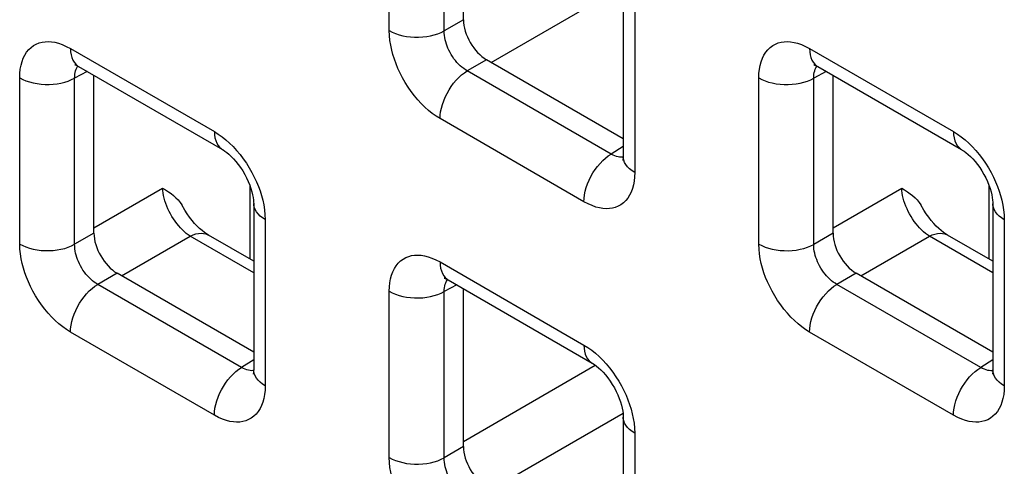
# Model space of a CAD drawing. Units: millimetres. Extents: x -45 to 53, y -212 to 176.
# Drawn here: x -10 to -3, y 59 to 62 of the extents above; entities that cross this region are included whole.
import ezdxf

# ---------------------------------------------------------------- set-up
doc = ezdxf.new("R2010")
doc.units = ezdxf.units.MM
doc.header["$LTSCALE"] = 16.335
doc.layers.add('RACCORDO', color=7, linetype='CONTINUOUS')

msp = doc.modelspace()

# ---------------------------------------------------------------- linework, layer by layer
at = {"layer": 'RACCORDO', "color": 250, "linetype": 'CONTINUOUS'}
for p, q in [((-7.6216, 61.9028), (-7.6216, 63.1742)), ((-7.201, 61.9006), (-7.201, 63.1721)), ((-6.8416, 61.6595), (-5.8325, 62.2421)), ((-5.7427, 62.0894), (-5.7427, 60.818)), ((-7.0534, 61.9859), (-7.201, 61.9006)), ((-10.0612, 61.7659), (-8.96, 61.1301)), ((-4.4043, 61.7656), (-3.3032, 61.1298)), ((-6.8766, 61.6798), (-7.0243, 61.5945)), ((-9.9337, 61.5908), (-10.0295, 61.5393)), ((-5.9232, 60.9587), (-7.0243, 61.5945)), ((-4.2768, 61.5905), (-4.3726, 61.539)), ((-10.45, 60.27), (-10.45, 61.5414)), ((-10.0295, 60.2679), (-10.0295, 61.5393)), ((-4.7931, 60.2697), (-4.7931, 61.5411)), ((-4.3726, 60.2676), (-4.3726, 61.539)), ((-6.1316, 60.5935), (-7.2327, 61.2293)), ((-5.8306, 61.016), (-5.9232, 60.9587)), ((-5.8699, 60.9367), (-5.8822, 60.9399)), ((-9.8818, 60.3937), (-9.3566, 60.6969)), ((-8.6866, 60.1544), (-8.6866, 60.7135)), ((-4.225, 60.3933), (-3.6998, 60.6966)), ((-3.0297, 60.1541), (-3.0297, 60.7132)), ((-8.5712, 60.4566), (-8.5712, 59.1852)), ((-2.9143, 60.4563), (-2.9143, 59.1849)), ((-9.8818, 60.3531), (-10.0295, 60.2679)), ((-9.67, 60.0267), (-9.1448, 60.33)), ((-8.659, 60.0495), (-9.1448, 60.33)), ((-4.225, 60.3528), (-4.3726, 60.2676)), ((-4.0131, 60.0264), (-3.4879, 60.3296)), ((-3.0022, 60.0492), (-3.4879, 60.3296)), ((-7.2327, 60.1328), (-6.1316, 59.497)), ((-9.7051, 60.047), (-9.8527, 59.9617)), ((-4.0482, 60.0467), (-4.1959, 59.9614)), ((-8.7516, 59.3259), (-9.8527, 59.9617)), ((-7.1052, 59.9577), (-7.201, 59.9062)), ((-3.0947, 59.3256), (-4.1959, 59.9614)), ((-7.6216, 58.6369), (-7.6216, 59.9083)), ((-7.201, 58.6348), (-7.201, 59.9062)), ((-8.96, 58.9607), (-10.0612, 59.5965)), ((-3.3032, 58.9604), (-4.4043, 59.5962)), ((-8.659, 59.3832), (-8.7516, 59.3259)), ((-3.0022, 59.3829), (-3.0947, 59.3256)), ((-8.6983, 59.3039), (-8.7107, 59.3072)), ((-7.0534, 58.7606), (-6.0445, 59.3431)), ((-3.0415, 59.3036), (-3.0538, 59.3068)), ((-6.8416, 58.3936), (-5.8325, 58.9763)), ((-5.7427, 58.8235), (-5.7427, 57.5521)), ((-7.0534, 58.72), (-7.201, 58.6348))]:
    msp.add_line(p, q, dxfattribs=at)
at = {"layer": 'RACCORDO', "color": 7, "linetype": 'CONTINUOUS'}
for p, q in [((-7.0534, 61.9859), (-7.0534, 63.1937)), ((-5.8306, 62.2119), (-5.8306, 60.9404)), ((-5.8306, 61.0758), (-6.8766, 61.6798)), ((-9.999, 61.6286), (-8.8979, 60.9928)), ((-4.3422, 61.6283), (-3.241, 60.9925)), ((-9.8818, 60.3531), (-9.8818, 61.5609)), ((-4.225, 60.3528), (-4.225, 61.5606)), ((-8.659, 60.5791), (-8.659, 59.3077)), ((-3.0022, 60.5788), (-3.0022, 59.3073)), ((-8.659, 60.1385), (-9.0059, 60.3388)), ((-3.0022, 60.1382), (-3.349, 60.3384)), ((-8.659, 59.443), (-9.7051, 60.047)), ((-7.1706, 59.9955), (-6.0695, 59.3597)), ((-3.0022, 59.4427), (-4.0482, 60.0467)), ((-7.0534, 58.72), (-7.0534, 59.9278)), ((-5.8306, 58.946), (-5.8306, 57.6746))]:
    msp.add_line(p, q, dxfattribs=at)
at = {"layer": 'RACCORDO', "color": 250, "linetype": 'CONTINUOUS'}
for points in [[(-7.2327, 61.2293), (-7.2627, 61.248), (-7.2921, 61.2688), (-7.3208, 61.2918), (-7.349, 61.3169), (-7.3765, 61.3441), (-7.4032, 61.3732), (-7.4291, 61.4042), (-7.4542, 61.4371), (-7.4777, 61.471), (-7.4996, 61.5058), (-7.52, 61.5417), (-7.5385, 61.5775), (-7.555, 61.6128), (-7.5695, 61.6481), (-7.5823, 61.6835), (-7.5935, 61.7189), (-7.603, 61.7544), (-7.6106, 61.7905), (-7.6162, 61.8274), (-7.6198, 61.8648), (-7.6216, 61.9028)], [(-7.6216, 61.9028), (-7.5985, 61.8908), (-7.5734, 61.8802), (-7.5466, 61.8712), (-7.5183, 61.8638), (-7.4888, 61.8582), (-7.4584, 61.8544), (-7.4276, 61.8524), (-7.3965, 61.8522), (-7.3656, 61.8539), (-7.3352, 61.8574), (-7.3055, 61.8628), (-7.277, 61.8698), (-7.2499, 61.8786), (-7.2245, 61.8889), (-7.201, 61.9006)], [(-7.0243, 61.5945), (-7.0381, 61.6027), (-7.0517, 61.6121), (-7.0651, 61.6225), (-7.0781, 61.6338), (-7.0908, 61.646), (-7.1031, 61.6592), (-7.115, 61.6732), (-7.1264, 61.6881), (-7.1372, 61.7035), (-7.1472, 61.7194), (-7.1565, 61.7356), (-7.1648, 61.7519), (-7.1722, 61.7681), (-7.1787, 61.7841), (-7.1845, 61.8002), (-7.1894, 61.8164), (-7.1935, 61.8326), (-7.1968, 61.8492), (-7.1993, 61.8662), (-7.2007, 61.8834), (-7.201, 61.9006)], [(-10.45, 61.5414), (-10.4488, 61.5753), (-10.4454, 61.6073), (-10.4399, 61.6373), (-10.4322, 61.6654), (-10.4225, 61.6916), (-10.4106, 61.7156), (-10.3967, 61.7374), (-10.3807, 61.7571), (-10.3632, 61.7741), (-10.3439, 61.7883), (-10.3231, 61.7999), (-10.3013, 61.8087), (-10.279, 61.8148), (-10.2557, 61.8181), (-10.2314, 61.8189), (-10.2064, 61.8174), (-10.1804, 61.8133), (-10.1529, 61.8062), (-10.1238, 61.7958), (-10.0932, 61.7824), (-10.0612, 61.7659)], [(-4.7931, 61.5411), (-4.7919, 61.575), (-4.7885, 61.607), (-4.7831, 61.637), (-4.7754, 61.6651), (-4.7656, 61.6913), (-4.7538, 61.7153), (-4.7398, 61.7371), (-4.7239, 61.7568), (-4.7063, 61.7738), (-4.6871, 61.788), (-4.6662, 61.7996), (-4.6445, 61.8084), (-4.6221, 61.8144), (-4.5988, 61.8178), (-4.5746, 61.8186), (-4.5495, 61.8171), (-4.5235, 61.813), (-4.496, 61.8059), (-4.4669, 61.7955), (-4.4363, 61.7821), (-4.4043, 61.7656)], [(-10.0612, 61.7659), (-10.06, 61.7412), (-10.0566, 61.7181), (-10.051, 61.6969), (-10.0432, 61.6777), (-10.0333, 61.6607), (-10.0215, 61.6462), (-10.0078, 61.6343), (-9.9991, 61.6286)], [(-4.4043, 61.7656), (-4.4032, 61.7409), (-4.3998, 61.7178), (-4.3941, 61.6966), (-4.3864, 61.6774), (-4.3765, 61.6604), (-4.3647, 61.6459), (-4.351, 61.634), (-4.3422, 61.6283)], [(-10.0295, 61.5393), (-10.0292, 61.5545), (-10.028, 61.5689), (-10.0256, 61.5825), (-10.0223, 61.5952), (-10.0181, 61.6069), (-10.0128, 61.6178), (-10.0066, 61.6277), (-10.0038, 61.6312)], [(-7.2327, 61.2293), (-7.2316, 61.2552), (-7.2282, 61.2822), (-7.2226, 61.31), (-7.2148, 61.3382), (-7.2049, 61.3666), (-7.1931, 61.3947), (-7.1794, 61.4225), (-7.164, 61.4494), (-7.1471, 61.4754), (-7.1288, 61.5), (-7.1093, 61.523), (-7.089, 61.5441), (-7.0678, 61.5633), (-7.0462, 61.5801), (-7.0243, 61.5945)], [(-4.3726, 61.539), (-4.3724, 61.5541), (-4.3711, 61.5685), (-4.3688, 61.5822), (-4.3655, 61.5948), (-4.3612, 61.6066), (-4.356, 61.6175), (-4.3498, 61.6274), (-4.347, 61.6309)], [(-10.45, 61.5414), (-10.4269, 61.5294), (-10.4018, 61.5189), (-10.375, 61.5098), (-10.3467, 61.5025), (-10.3172, 61.4969), (-10.2869, 61.493), (-10.256, 61.491), (-10.225, 61.4909), (-10.194, 61.4926), (-10.1636, 61.4961), (-10.134, 61.5014), (-10.1054, 61.5085), (-10.0783, 61.5172), (-10.0529, 61.5275), (-10.0295, 61.5393)], [(-4.7931, 61.5411), (-4.7701, 61.5291), (-4.745, 61.5185), (-4.7181, 61.5095), (-4.6898, 61.5022), (-4.6603, 61.4965), (-4.63, 61.4927), (-4.5992, 61.4907), (-4.5681, 61.4905), (-4.5372, 61.4922), (-4.5067, 61.4958), (-4.4771, 61.5011), (-4.4486, 61.5082), (-4.4214, 61.5169), (-4.396, 61.5272), (-4.3726, 61.539)], [(-8.96, 61.1301), (-8.9589, 61.1055), (-8.9555, 61.0824), (-8.9499, 61.0611), (-8.9421, 61.0419), (-8.9322, 61.0249), (-8.9204, 61.0104), (-8.9067, 60.9985), (-8.8979, 60.9928)], [(-8.96, 61.1301), (-8.93, 61.1114), (-8.9007, 61.0906), (-8.872, 61.0676), (-8.8438, 61.0425), (-8.8162, 61.0153)], [(-3.3032, 61.1298), (-3.302, 61.1051), (-3.2986, 61.0821), (-3.293, 61.0608), (-3.2852, 61.0416), (-3.2754, 61.0246), (-3.2635, 61.0101), (-3.2498, 60.9982), (-3.2411, 60.9925)], [(-3.3032, 61.1298), (-3.2732, 61.1111), (-3.2438, 61.0902), (-3.2151, 61.0673), (-3.1869, 61.0422), (-3.1593, 61.015)], [(-8.8162, 61.0153), (-8.7895, 60.9862), (-8.7636, 60.9552), (-8.7386, 60.9223), (-8.7151, 60.8884), (-8.6931, 60.8535), (-8.6727, 60.8177), (-8.6542, 60.7819), (-8.6378, 60.7465), (-8.6232, 60.7113), (-8.6104, 60.6759)], [(-3.1593, 61.015), (-3.1327, 60.9859), (-3.1068, 60.9548), (-3.0817, 60.922), (-3.0582, 60.8881), (-3.0363, 60.8532), (-3.0159, 60.8174), (-2.9973, 60.7816), (-2.9809, 60.7462), (-2.9664, 60.711), (-2.9536, 60.6756)], [(-6.1316, 60.5935), (-6.1305, 60.6195), (-6.1271, 60.6465), (-6.1214, 60.6742), (-6.1137, 60.7024), (-6.1038, 60.7308), (-6.0919, 60.759), (-6.0783, 60.7867), (-6.0629, 60.8137), (-6.0459, 60.8396), (-6.0277, 60.8642), (-6.0082, 60.8872), (-5.9878, 60.9084), (-5.9667, 60.9275), (-5.9451, 60.9443), (-5.9232, 60.9587)], [(-5.8822, 60.9399), (-5.8953, 60.9447), (-5.909, 60.9509), (-5.9232, 60.9587)], [(-5.8307, 60.935), (-5.8361, 60.9342), (-5.847, 60.9339), (-5.8583, 60.9347), (-5.8699, 60.9367)], [(-5.7427, 60.818), (-5.7635, 60.8313), (-5.7818, 60.8458), (-5.7974, 60.8613), (-5.8102, 60.8776), (-5.8199, 60.8946), (-5.8266, 60.9121), (-5.8301, 60.93), (-5.8306, 60.9404)], [(-5.7427, 60.818), (-5.744, 60.7841), (-5.7473, 60.7521), (-5.7528, 60.7221), (-5.7605, 60.694), (-5.7703, 60.6678), (-5.7821, 60.6438), (-5.7961, 60.6219), (-5.812, 60.6023), (-5.8296, 60.5853), (-5.8488, 60.5711), (-5.8697, 60.5595), (-5.8914, 60.5507), (-5.9138, 60.5446), (-5.9371, 60.5413), (-5.9613, 60.5405), (-5.9864, 60.542), (-6.0124, 60.5461), (-6.0399, 60.5532), (-6.069, 60.5636), (-6.0996, 60.577), (-6.1316, 60.5935)], [(-9.1448, 60.33), (-9.1599, 60.3403), (-9.175, 60.3518), (-9.1899, 60.3646), (-9.2047, 60.3785), (-9.2192, 60.3934), (-9.2333, 60.4093), (-9.247, 60.4261), (-9.2601, 60.4437), (-9.2727, 60.462), (-9.2846, 60.4809), (-9.2958, 60.5003), (-9.3062, 60.5201), (-9.3158, 60.5401), (-9.3244, 60.5604), (-9.3322, 60.5806), (-9.3389, 60.6008), (-9.3446, 60.6209), (-9.3493, 60.6406), (-9.3528, 60.6599), (-9.3553, 60.6787), (-9.3566, 60.6969)], [(-8.6104, 60.6759), (-8.5992, 60.6405), (-8.5897, 60.605), (-8.5821, 60.5688), (-8.5766, 60.532), (-8.5729, 60.4946), (-8.5712, 60.4566)], [(-3.4879, 60.3296), (-3.503, 60.3399), (-3.5181, 60.3515), (-3.5331, 60.3642), (-3.5478, 60.3781), (-3.5623, 60.3931), (-3.5764, 60.409), (-3.5901, 60.4258), (-3.6033, 60.4434), (-3.6158, 60.4617), (-3.6277, 60.4806), (-3.6389, 60.5), (-3.6493, 60.5198), (-3.6589, 60.5398), (-3.6676, 60.56), (-3.6753, 60.5803), (-3.6821, 60.6005), (-3.6878, 60.6206), (-3.6924, 60.6403), (-3.696, 60.6596), (-3.6984, 60.6784), (-3.6998, 60.6966)], [(-2.9536, 60.6756), (-2.9424, 60.6402), (-2.9329, 60.6046), (-2.9253, 60.5685), (-2.9197, 60.5317), (-2.916, 60.4943), (-2.9143, 60.4563)], [(-8.5712, 60.4566), (-8.592, 60.4699), (-8.6103, 60.4844), (-8.6259, 60.4999), (-8.6386, 60.5163), (-8.6484, 60.5333), (-8.655, 60.5508), (-8.6585, 60.5686), (-8.659, 60.5791)], [(-2.9143, 60.4563), (-2.9351, 60.4696), (-2.9534, 60.4841), (-2.969, 60.4996), (-2.9818, 60.516), (-2.9915, 60.533), (-2.9982, 60.5505), (-3.0016, 60.5683), (-3.0022, 60.5788)], [(-9.1448, 60.33), (-9.1234, 60.3397), (-9.1024, 60.3469), (-9.082, 60.3512), (-9.0622, 60.3528), (-9.0435, 60.3516), (-9.0259, 60.3476), (-9.0096, 60.3408), (-9.0059, 60.3388)], [(-3.4879, 60.3296), (-3.4666, 60.3394), (-3.4456, 60.3465), (-3.4251, 60.3509), (-3.4054, 60.3525), (-3.3866, 60.3513), (-3.369, 60.3472), (-3.3528, 60.3405), (-3.349, 60.3384)], [(-10.45, 60.27), (-10.4269, 60.258), (-10.4018, 60.2474), (-10.375, 60.2384), (-10.3467, 60.231), (-10.3172, 60.2254), (-10.2869, 60.2216), (-10.256, 60.2196), (-10.225, 60.2194), (-10.194, 60.2211), (-10.1636, 60.2246), (-10.134, 60.23), (-10.1054, 60.237), (-10.0783, 60.2458), (-10.0529, 60.2561), (-10.0295, 60.2679)], [(-10.0612, 59.5965), (-10.0911, 59.6152), (-10.1205, 59.636), (-10.1492, 59.659), (-10.1774, 59.6841), (-10.205, 59.7113), (-10.2317, 59.7404), (-10.2576, 59.7714), (-10.2826, 59.8043), (-10.3061, 59.8382), (-10.328, 59.8731), (-10.3485, 59.9089), (-10.367, 59.9447), (-10.3834, 59.98), (-10.3979, 60.0153), (-10.4107, 60.0507), (-10.422, 60.0861), (-10.4315, 60.1216), (-10.439, 60.1578), (-10.4446, 60.1946), (-10.4483, 60.232), (-10.45, 60.27)], [(-9.8527, 59.9617), (-9.8665, 59.97), (-9.8801, 59.9793), (-9.8935, 59.9897), (-9.9065, 60.001), (-9.9192, 60.0133), (-9.9315, 60.0264), (-9.9434, 60.0405), (-9.9548, 60.0553), (-9.9656, 60.0707), (-9.9756, 60.0866), (-9.9849, 60.1028), (-9.9933, 60.1191), (-10.0006, 60.1353), (-10.0072, 60.1513), (-10.0129, 60.1675), (-10.0178, 60.1836), (-10.0219, 60.1998), (-10.0253, 60.2164), (-10.0277, 60.2335), (-10.0292, 60.2507), (-10.0295, 60.2679)], [(-4.4043, 59.5962), (-4.4343, 59.6149), (-4.4636, 59.6357), (-4.4924, 59.6587), (-4.5205, 59.6838), (-4.5481, 59.711), (-4.5748, 59.7401), (-4.6007, 59.7711), (-4.6257, 59.804), (-4.6492, 59.8379), (-4.6712, 59.8727), (-4.6916, 59.9086), (-4.7101, 59.9444), (-4.7265, 59.9797), (-4.7411, 60.015), (-4.7539, 60.0504), (-4.7651, 60.0858), (-4.7746, 60.1213), (-4.7822, 60.1574), (-4.7878, 60.1943), (-4.7914, 60.2317), (-4.7931, 60.2697)], [(-4.7931, 60.2697), (-4.7701, 60.2577), (-4.745, 60.2471), (-4.7181, 60.2381), (-4.6898, 60.2307), (-4.6603, 60.2251), (-4.63, 60.2213), (-4.5992, 60.2193), (-4.5681, 60.2191), (-4.5372, 60.2208), (-4.5067, 60.2243), (-4.4771, 60.2297), (-4.4486, 60.2367), (-4.4214, 60.2455), (-4.396, 60.2558), (-4.3726, 60.2676)], [(-4.1959, 59.9614), (-4.2097, 59.9696), (-4.2233, 59.979), (-4.2366, 59.9894), (-4.2497, 60.0007), (-4.2623, 60.0129), (-4.2746, 60.0261), (-4.2866, 60.0401), (-4.298, 60.055), (-4.3087, 60.0704), (-4.3188, 60.0863), (-4.328, 60.1025), (-4.3364, 60.1188), (-4.3438, 60.135), (-4.3503, 60.151), (-4.356, 60.1671), (-4.361, 60.1833), (-4.3651, 60.1995), (-4.3684, 60.2161), (-4.3709, 60.2331), (-4.3723, 60.2503), (-4.3726, 60.2676)], [(-7.6216, 59.9083), (-7.6203, 59.9422), (-7.617, 59.9742), (-7.6115, 60.0042), (-7.6038, 60.0323), (-7.594, 60.0585), (-7.5822, 60.0825), (-7.5683, 60.1043), (-7.5523, 60.124), (-7.5347, 60.141), (-7.5155, 60.1552), (-7.4946, 60.1668), (-7.4729, 60.1756), (-7.4505, 60.1817), (-7.4273, 60.185), (-7.403, 60.1858), (-7.378, 60.1843), (-7.3519, 60.1802), (-7.3244, 60.1731), (-7.2953, 60.1627), (-7.2648, 60.1493), (-7.2327, 60.1328)], [(-7.2327, 60.1328), (-7.2316, 60.1081), (-7.2282, 60.0851), (-7.2226, 60.0638), (-7.2148, 60.0446), (-7.2049, 60.0276), (-7.1931, 60.0131), (-7.1794, 60.0012), (-7.1706, 59.9955)], [(-7.201, 59.9062), (-7.2008, 59.9214), (-7.1995, 59.9358), (-7.1972, 59.9494), (-7.1939, 59.9621), (-7.1897, 59.9738), (-7.1844, 59.9847), (-7.1782, 59.9946), (-7.1754, 59.9981)], [(-10.0612, 59.5965), (-10.06, 59.6225), (-10.0566, 59.6495), (-10.051, 59.6772), (-10.0432, 59.7054), (-10.0333, 59.7338), (-10.0215, 59.762), (-10.0078, 59.7897), (-9.9924, 59.8167), (-9.9755, 59.8426), (-9.9572, 59.8672), (-9.9378, 59.8902), (-9.9174, 59.9114), (-9.8963, 59.9305), (-9.8746, 59.9473), (-9.8527, 59.9617)], [(-4.4043, 59.5962), (-4.4032, 59.6221), (-4.3998, 59.6491), (-4.3941, 59.6769), (-4.3864, 59.7051), (-4.3765, 59.7335), (-4.3647, 59.7616), (-4.351, 59.7894), (-4.3356, 59.8163), (-4.3186, 59.8423), (-4.3004, 59.8669), (-4.2809, 59.8899), (-4.2605, 59.911), (-4.2394, 59.9302), (-4.2178, 59.947), (-4.1959, 59.9614)], [(-7.6216, 59.9083), (-7.5985, 59.8963), (-7.5734, 59.8858), (-7.5466, 59.8767), (-7.5183, 59.8694), (-7.4888, 59.8638), (-7.4584, 59.8599), (-7.4276, 59.8579), (-7.3965, 59.8578), (-7.3656, 59.8595), (-7.3352, 59.863), (-7.3055, 59.8683), (-7.277, 59.8754), (-7.2499, 59.8841), (-7.2245, 59.8944), (-7.201, 59.9062)], [(-6.1316, 59.497), (-6.1305, 59.4724), (-6.1271, 59.4493), (-6.1214, 59.428), (-6.1137, 59.4088), (-6.1038, 59.3918), (-6.0919, 59.3773), (-6.0783, 59.3654), (-6.0695, 59.3597)], [(-6.1316, 59.497), (-6.1016, 59.4783), (-6.0723, 59.4575), (-6.0435, 59.4345), (-6.0153, 59.4094), (-5.9878, 59.3822)], [(-5.9878, 59.3822), (-5.9611, 59.3531), (-5.9352, 59.3221), (-5.9102, 59.2892), (-5.8866, 59.2553), (-5.8647, 59.2204), (-5.8443, 59.1846), (-5.8258, 59.1488), (-5.8093, 59.1135), (-5.7948, 59.0782), (-5.782, 59.0428)], [(-8.96, 58.9607), (-8.9589, 58.9867), (-8.9555, 59.0137), (-8.9499, 59.0414), (-8.9421, 59.0696), (-8.9322, 59.098), (-8.9204, 59.1262), (-8.9067, 59.1539), (-8.8913, 59.1809), (-8.8744, 59.2068), (-8.8561, 59.2314), (-8.8366, 59.2544), (-8.8162, 59.2756), (-8.7951, 59.2947), (-8.7735, 59.3115), (-8.7516, 59.3259)], [(-8.7107, 59.3072), (-8.7237, 59.3119), (-8.7374, 59.3181), (-8.7516, 59.3259)], [(-8.5712, 59.1852), (-8.592, 59.1985), (-8.6103, 59.213), (-8.6259, 59.2285), (-8.6386, 59.2448), (-8.6484, 59.2618), (-8.655, 59.2794), (-8.6585, 59.2972), (-8.659, 59.3076)], [(-3.3032, 58.9604), (-3.302, 58.9864), (-3.2986, 59.0134), (-3.293, 59.0411), (-3.2852, 59.0693), (-3.2754, 59.0977), (-3.2635, 59.1259), (-3.2498, 59.1536), (-3.2344, 59.1806), (-3.2175, 59.2065), (-3.1992, 59.2311), (-3.1798, 59.2541), (-3.1594, 59.2753), (-3.1383, 59.2944), (-3.1166, 59.3112), (-3.0947, 59.3256)], [(-3.0538, 59.3068), (-3.0669, 59.3116), (-3.0806, 59.3178), (-3.0947, 59.3256)], [(-2.9143, 59.1849), (-2.9351, 59.1982), (-2.9534, 59.2127), (-2.969, 59.2282), (-2.9818, 59.2445), (-2.9915, 59.2615), (-2.9982, 59.279), (-3.0016, 59.2969), (-3.0022, 59.3073)], [(-8.6592, 59.3022), (-8.6645, 59.3014), (-8.6754, 59.3011), (-8.6867, 59.3019), (-8.6983, 59.3039)], [(-3.0023, 59.3019), (-3.0076, 59.3011), (-3.0186, 59.3008), (-3.0298, 59.3016), (-3.0415, 59.3036)], [(-8.5712, 59.1852), (-8.5724, 59.1513), (-8.5758, 59.1193), (-8.5813, 59.0893), (-8.5889, 59.0612), (-8.5987, 59.035), (-8.6105, 59.011), (-8.6245, 58.9892), (-8.6404, 58.9695), (-8.658, 58.9525), (-8.6773, 58.9383), (-8.6981, 58.9267), (-8.7198, 58.9179), (-8.7422, 58.9118), (-8.7655, 58.9085), (-8.7897, 58.9077), (-8.8148, 58.9092), (-8.8408, 58.9133), (-8.8683, 58.9204), (-8.8974, 58.9308), (-8.928, 58.9442), (-8.96, 58.9607)], [(-2.9143, 59.1849), (-2.9156, 59.151), (-2.9189, 59.119), (-2.9244, 59.089), (-2.9321, 59.0609), (-2.9419, 59.0347), (-2.9537, 59.0107), (-2.9676, 58.9888), (-2.9836, 58.9692), (-3.0011, 58.9522), (-3.0204, 58.938), (-3.0412, 58.9264), (-3.063, 58.9176), (-3.0854, 58.9115), (-3.1086, 58.9082), (-3.1329, 58.9074), (-3.1579, 58.9089), (-3.184, 58.913), (-3.2115, 58.9201), (-3.2406, 58.9305), (-3.2711, 58.9439), (-3.3032, 58.9604)], [(-5.782, 59.0428), (-5.7708, 59.0074), (-5.7613, 58.9719), (-5.7537, 58.9357), (-5.7481, 58.8989), (-5.7445, 58.8615), (-5.7427, 58.8235)], [(-5.7427, 58.8235), (-5.7635, 58.8368), (-5.7818, 58.8513), (-5.7974, 58.8668), (-5.8102, 58.8832), (-5.8199, 58.9002), (-5.8266, 58.9177), (-5.8301, 58.9355), (-5.8306, 58.946)], [(-7.6216, 58.6369), (-7.5985, 58.6249), (-7.5734, 58.6143), (-7.5466, 58.6053), (-7.5183, 58.5979), (-7.4888, 58.5923), (-7.4584, 58.5885), (-7.4276, 58.5865), (-7.3965, 58.5863), (-7.3656, 58.588), (-7.3352, 58.5915), (-7.3055, 58.5969), (-7.277, 58.604), (-7.2499, 58.6127), (-7.2245, 58.623), (-7.201, 58.6348)], [(-7.2327, 57.9634), (-7.2627, 57.9821), (-7.2921, 58.0029), (-7.3208, 58.0259), (-7.349, 58.051), (-7.3765, 58.0782), (-7.4032, 58.1073), (-7.4291, 58.1383), (-7.4542, 58.1712), (-7.4777, 58.2051), (-7.4996, 58.24), (-7.52, 58.2758), (-7.5385, 58.3116), (-7.555, 58.3469), (-7.5695, 58.3822), (-7.5823, 58.4176), (-7.5935, 58.453), (-7.603, 58.4885), (-7.6106, 58.5247), (-7.6162, 58.5615), (-7.6198, 58.5989), (-7.6216, 58.6369)], [(-7.0243, 58.3286), (-7.0381, 58.3369), (-7.0517, 58.3462), (-7.0651, 58.3566), (-7.0781, 58.3679), (-7.0908, 58.3802), (-7.1031, 58.3933), (-7.115, 58.4074), (-7.1264, 58.4222), (-7.1372, 58.4376), (-7.1472, 58.4535), (-7.1565, 58.4697), (-7.1648, 58.486), (-7.1722, 58.5022), (-7.1787, 58.5182), (-7.1845, 58.5344), (-7.1894, 58.5505), (-7.1935, 58.5667), (-7.1968, 58.5833), (-7.1993, 58.6004), (-7.2007, 58.6176), (-7.201, 58.6348)]]:
    msp.add_lwpolyline(points, dxfattribs=at)
at = {"layer": 'RACCORDO', "color": 7, "linetype": 'CONTINUOUS'}
for points in [[(-10.0223, 61.6414), (-10.0235, 61.6414), (-10.0275, 61.6416), (-10.0286, 61.6417), (-10.027, 61.6413), (-10.0227, 61.6399), (-10.0161, 61.6373), (-10.0074, 61.6331), (-9.9991, 61.6286)], [(-4.3655, 61.6411), (-4.3666, 61.6411), (-4.3707, 61.6413), (-4.3718, 61.6414), (-4.3701, 61.641), (-4.3658, 61.6396), (-4.3592, 61.637), (-4.3505, 61.6328), (-4.3422, 61.6283)], [(-8.8979, 60.9928), (-8.8928, 60.9897), (-8.8794, 60.981), (-8.8644, 60.9699), (-8.8482, 60.9564), (-8.831, 60.9405), (-8.8132, 60.9223), (-8.7952, 60.9018), (-8.7772, 60.8793), (-8.7597, 60.8551), (-8.743, 60.8295), (-8.7273, 60.8028), (-8.7131, 60.7757), (-8.7004, 60.7484), (-8.6893, 60.7213), (-8.6801, 60.6951), (-8.6727, 60.6701), (-8.667, 60.6467), (-8.663, 60.6253), (-8.6605, 60.6062), (-8.6593, 60.5895), (-8.659, 60.5791)], [(-3.2411, 60.9925), (-3.2359, 60.9894), (-3.2225, 60.9806), (-3.2076, 60.9696), (-3.1913, 60.9561), (-3.1741, 60.9402), (-3.1564, 60.922), (-3.1383, 60.9015), (-3.1203, 60.879), (-3.1028, 60.8548), (-3.0861, 60.8292), (-3.0705, 60.8025), (-3.0562, 60.7754), (-3.0435, 60.748), (-3.0325, 60.721), (-3.0232, 60.6948), (-3.0158, 60.6698), (-3.0101, 60.6464), (-3.0061, 60.625), (-3.0036, 60.6059), (-3.0024, 60.5892), (-3.0022, 60.5788)], [(-5.8306, 60.9404), (-5.8309, 60.93), (-5.8317, 60.9207), (-5.8327, 60.9139), (-5.8336, 60.9097), (-5.834, 60.9083)], [(-9.3566, 60.6969), (-9.3339, 60.6839), (-9.3123, 60.6702), (-9.2919, 60.6557), (-9.2725, 60.6405), (-9.2544, 60.6245), (-9.2378, 60.6073), (-9.2229, 60.5888), (-9.2095, 60.5691)], [(-3.6998, 60.6966), (-3.677, 60.6836), (-3.6554, 60.6699), (-3.635, 60.6553), (-3.6157, 60.6401), (-3.5975, 60.6242), (-3.581, 60.607), (-3.566, 60.5885), (-3.5526, 60.5688)], [(-9.0059, 60.3388), (-9.02, 60.3475), (-9.0365, 60.3589), (-9.0541, 60.3727), (-9.0727, 60.3889), (-9.092, 60.4075), (-9.1115, 60.4282), (-9.1309, 60.4509), (-9.15, 60.4755), (-9.1685, 60.5016), (-9.1861, 60.5289), (-9.2095, 60.5691)], [(-3.349, 60.3384), (-3.3632, 60.3472), (-3.3796, 60.3586), (-3.3973, 60.3724), (-3.4158, 60.3886), (-3.4351, 60.4072), (-3.4546, 60.4279), (-3.474, 60.4506), (-3.4932, 60.4752), (-3.5116, 60.5012), (-3.5292, 60.5286), (-3.5526, 60.5688)], [(-7.1939, 60.0083), (-7.195, 60.0083), (-7.1991, 60.0085), (-7.2002, 60.0086), (-7.1985, 60.0082), (-7.1943, 60.0068), (-7.1877, 60.0042), (-7.1789, 60), (-7.1706, 59.9955)], [(-8.659, 59.3076), (-8.6593, 59.2973), (-8.6601, 59.2879), (-8.6611, 59.2811), (-8.662, 59.2769), (-8.6624, 59.2755)], [(-6.0695, 59.3597), (-6.0643, 59.3566), (-6.0509, 59.3479), (-6.036, 59.3368), (-6.0198, 59.3233), (-6.0026, 59.3074), (-5.9848, 59.2892), (-5.9667, 59.2687), (-5.9487, 59.2462), (-5.9313, 59.222), (-5.9146, 59.1964), (-5.8989, 59.1697), (-5.8847, 59.1426), (-5.872, 59.1153), (-5.8609, 59.0882), (-5.8517, 59.062), (-5.8442, 59.037), (-5.8386, 59.0136), (-5.8346, 58.9922), (-5.8321, 58.9731), (-5.8308, 58.9564), (-5.8306, 58.946)], [(-3.0022, 59.3073), (-3.0024, 59.2969), (-3.0032, 59.2876), (-3.0042, 59.2808), (-3.0052, 59.2766), (-3.0056, 59.2752)]]:
    msp.add_lwpolyline(points, dxfattribs=at)
for centre in [(-6.8766, 61.8839), (-9.705, 60.2511), (-4.0482, 60.2508), (-6.8766, 58.618)]:
    msp.add_ellipse(centre, major_axis=(-0.125, 0.2165), ratio=0.577508, start_param=0.785502, end_param=2.355994, dxfattribs=at)

doc.saveas('drawing.dxf')
